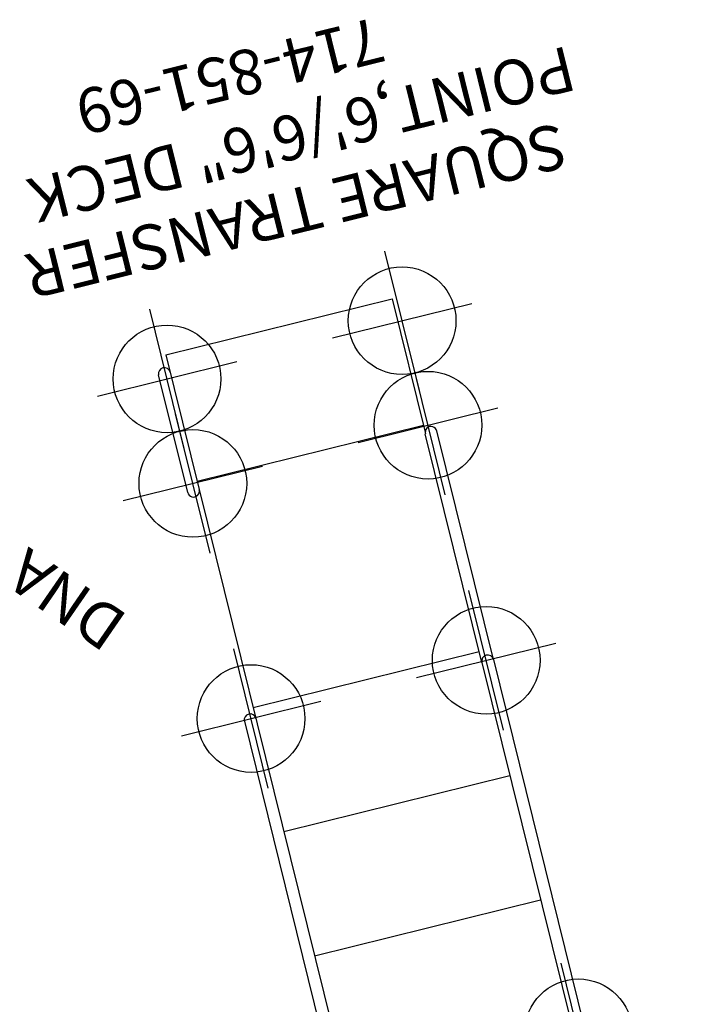
# Model space of a CAD drawing. Extents: x -1152 to -419, y -21 to 535.
# Drawn here: x -755 to -678, y 375 to 485 of the extents above; entities that cross this region are included whole.
import ezdxf
from ezdxf.enums import TextEntityAlignment as Align

# ---------------------------------------------------------------- set-up
doc = ezdxf.new("R2010")
doc.units = 0
doc.header["$MEASUREMENT"] = 0
doc.linetypes.add('CENTER', pattern=[0.6, 0.375, -0.075, 0.075, -0.075])
doc.layers.get('0').update_dxf_attribs({"color": 5, "linetype": 'CONTINUOUS'})
doc.layers.add('Ft', color=1, linetype='CONTINUOUS', plot=False)
for name, color, linetype in [('PARTNO', 7, 'CONTINUOUS'), ('PHASE-2', 4, 'CONTINUOUS'), ('TXT', 7, 'CENTER')]:
    doc.layers.add(name, color=color, linetype=linetype)
doc.styles.add('ROMANS', font='ROMANS.SHX', dxfattribs={"height": 5})
doc.styles.add('SIMPLEX', font='simplex.shx')

# ---------------------------------------------------------------- blocks, each defined once
blk = doc.blocks.new('PARTNO')
at = {"layer": 'TXT', "style": 'ROMANS'}
blk.add_attdef('PARTNO', text='', height=5, dxfattribs=at).set_placement((0, 0), align=Align.CENTER)
blk = doc.blocks.new('2385169SL')
for p, q in [((98.5, 14.3), (0.66, 14.3)), ((124.76, 14.3), (138.26, 14.3)), ((140.26, 12.98), (0, 12.98)), ((71.25, 12.98), (71.25, -12.98)), ((85.5, 12.98), (85.5, -12.98)), ((99.75, 12.98), (99.75, -12.98)), ((125.75, 12.98), (125.75, -13.01)), ((140.26, 12.98), (140.26, -13.01)), ((98.5, -12.98), (0, -12.98)), ((98.5, -12.98), (124.75, -12.98)), ((140.26, -13.01), (124.93, -13.01)), ((98.5, -14.3), (0.66, -14.3)), ((98.5, -14.3), (124.75, -14.3))]:
    blk.add_line(p, q)
for centre, radius, start, end in [((98.5, 13.64), 0.658, 270, 90), ((124.76, 13.64), 0.657, 90, 270), ((138.26, 13.64), 0.657, 270, 90), ((98.5, -13.64), 0.658, 270, 90), ((124.75, -13.64), 0.657, 268.5798, 91.4202)]:
    blk.add_arc(centre, radius, start, end)
at = {"layer": 'Ft'}
for p, q in [((98.61, 21.5), (98.61, 5.5)), ((125.61, 21.5), (125.61, 5.5)), ((137.61, 21.5), (137.61, 5.5)), ((90.61, 13.5), (106.61, 13.5)), ((117.61, 13.5), (133.61, 13.5)), ((129.61, 13.5), (145.61, 13.5)), ((98.61, -5.5), (98.61, -21.5)), ((125.61, -5.5), (125.61, -21.5)), ((137.61, -5.5), (137.61, -21.5)), ((47.84, -13.5), (63.84, -13.5)), ((90.61, -13.5), (106.61, -13.5)), ((117.61, -13.5), (133.61, -13.5)), ((129.61, -13.5), (145.61, -13.5))]:
    blk.add_line(p, q, dxfattribs=at)
for centre in [(98.61, 13.5), (125.61, 13.5), (137.61, 13.5), (55.84, -13.5), (98.61, -13.5), (125.61, -13.5), (137.61, -13.5)]:
    blk.add_circle(centre, 6, dxfattribs=at)
at = {"layer": 'PARTNO'}
ref = blk.add_blockref('PARTNO', (171.17, -1.42), dxfattribs=dict(at, rotation=90))
ref.add_attrib('PARTNO', '714-851-69', dxfattribs={"height": 5, "rotation": 90, "style": 'SIMPLEX'}).set_placement((171.17, -1.42), align=Align.CENTER)
at = {"layer": 'TXT', "style": 'ROMANS'}
for s, p in [('SQUARE TRANSFER', (154.84, -35.86)), ('POINT,6\'/6\'6" DECK', (162.94, -38.82))]:
    blk.add_text(s, height=5, rotation=90, dxfattribs=at).set_placement(p)
blk = doc.blocks.new('23661660')
at = {"layer": 'TXT', "style": 'SIMPLEX'}
blk.add_text('DNA CLIMBER TO DECK', height=5, rotation=90, dxfattribs=at).set_placement((137.81, -2.01), align=Align.MIDDLE)

msp = doc.modelspace()

# ---------------------------------------------------------------- block references
at = {"layer": 'PHASE-2'}
for name, p, rotation in [('2385169SL', (-692.02, 314.57, 78), 103.904082710732), ('23661660', (-853.55, 325.49, 78), 55.37567423871777)]:
    msp.add_blockref(name, p, dxfattribs=dict(at, rotation=rotation))

doc.saveas('drawing.dxf')
